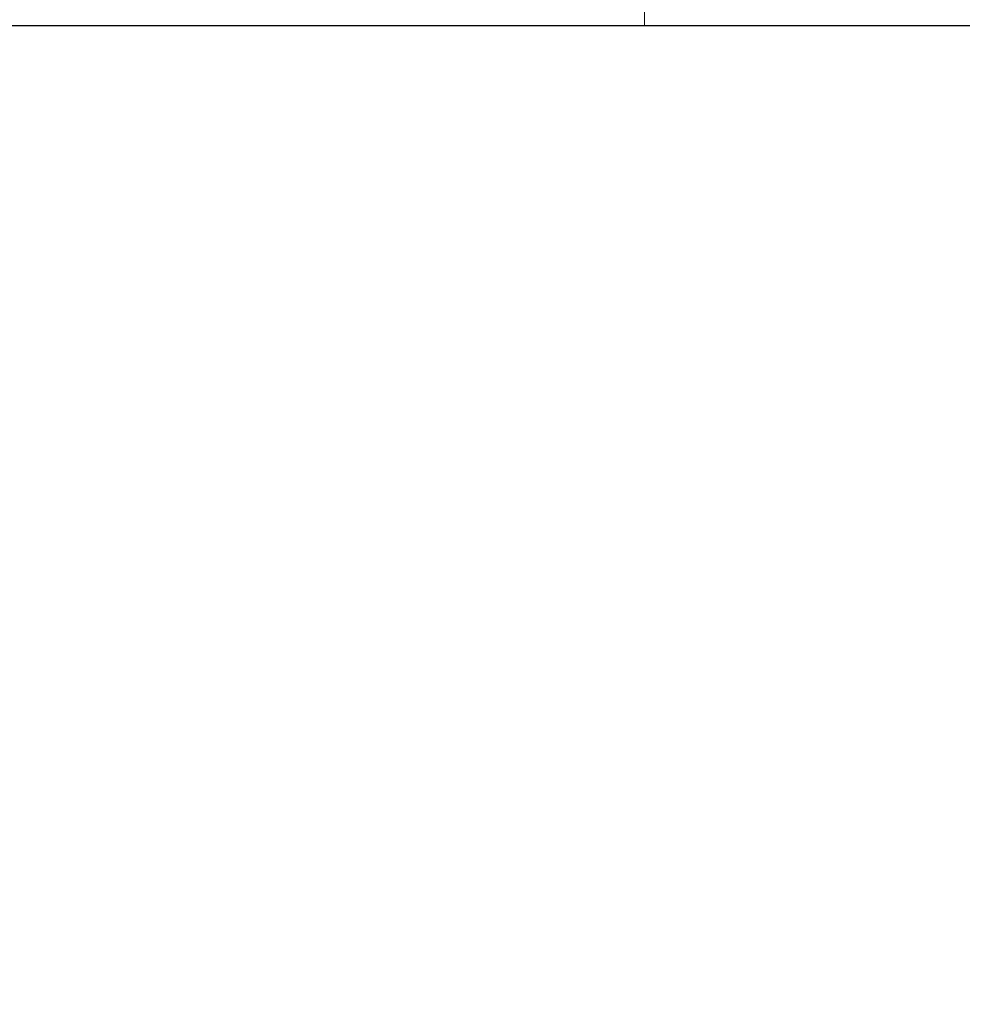
# Model space of a CAD drawing. Units: millimetres. Extents: x 10 to 4143, y -461 to 2106.
# Drawn here: x 980 to 982, y 777 to 778 of the extents above; entities that cross this region are included whole.
import ezdxf

# ---------------------------------------------------------------- set-up
doc = ezdxf.new("R2010")
doc.units = ezdxf.units.MM
doc.header["$PDMODE"] = 3
doc.linetypes.add('HIDDEN2', pattern=[4.7625, 3.175, -1.5875])
for name, color, linetype, lineweight in [('0-SF-DIM', 30, 'Continuous', 13), ('0-SF-HIDDEN', 132, 'HIDDEN2', 13), ('0-SF-THICK LINER', 7, 'Continuous', 25)]:
    doc.layers.add(name, color=color, linetype=linetype, lineweight=lineweight)
doc.styles.add('NDC_STD', font='arial.ttf')
doc.dimstyles.new('NDC_8 (in-mm)', dxfattribs={"dimscale": 8, "dimtxt": 2, "dimasz": 2, "dimexe": 1, "dimexo": 2, "dimgap": 0.5, "dimtad": 0, "dimlfac": 0.03937, "dimzin": 9, "dimdsep": 46, "dimtxsty": 'NDC_STD', "dimcen": 0, "dimclrt": 256, "dimadec": 0, "dimazin": 0, "dimtfac": 1, "dimtmove": 0, "dimatfit": 3, "dimfxl": 0, "dimfrac": 2, "dimtolj": 1, "dimtzin": 0, "dimarcsym": 0})

# ---------------------------------------------------------------- blocks, each defined once
blk = doc.blocks.new('A$C2f67b70c')
at = {"layer": '0-SF-HIDDEN', "ltscale": 0.419948}
blk.add_line((-59.5455, 720), (-59.5455, 724), dxfattribs=at)
at = {"layer": '0-SF-THICK LINER'}
blk.add_line((-48.0455, 720), (-127.0455, 720), dxfattribs=at)
blk = doc.blocks.new('*D180')
at = {"color": 0, "lineweight": -2, "transparency": 16777216}
for start, end in [(82.181651, 89.559918), (91.64005, 93.720182), (78.021387, 80.101519)]:
    blk.add_arc((895.2759, 106.9333), 440.733, start, end, dxfattribs=at)
at = {"color": 0, "transparency": 16777216}
for points in [[(882.634, 550.1523), (882.6899, 544.8192), (898.6611, 547.6533)], [(970.6286, 538.4706), (971.4499, 543.7404), (955.2301, 543.5694)]]:
    blk.add_solid(points, dxfattribs=at)
at = {"layer": 'Defpoints', "color": 0, "transparency": 16777216}
for p in [(987.3857, 777.7532), (898.8685, 574.6584), (936.438, 545.7399), (935.4519, 399.5282), (894.8551, 52.1532)]:
    blk.add_point(p, dxfattribs=at)
at = {"transparency": 16777216, "insert": (927.0113, 546.5222), "char_height": 16, "attachment_point": 5, "rotation": 355.8708, "style": 'NDC_STD'}
blk.add_mtext('\\A1;7°"', dxfattribs=at)

msp = doc.modelspace()

# ---------------------------------------------------------------- block references
at = {"layer": '0-SF-DIM', "xscale": -1}
msp.add_blockref('A$C2f67b70c', (921.6011, 57.7532), dxfattribs=at)

# ---------------------------------------------------------------- dimensions: what is measured, and where the dimension line sits
dim = msp.add_angular_dim_2l(base=(936.438, 545.7399), line1=((935.4519, 399.5282), (987.3857, 777.7532)), line2=((898.8685, 574.6584), (894.8551, 52.1532)), dimstyle='NDC_8 (in-mm)', override={"dimpost": '"\\X'})
dim.commit()
dim.dimension.update_dxf_attribs({"geometry": '*D180', "text_midpoint": (927.0113, 546.5222)})

doc.saveas('drawing.dxf')
